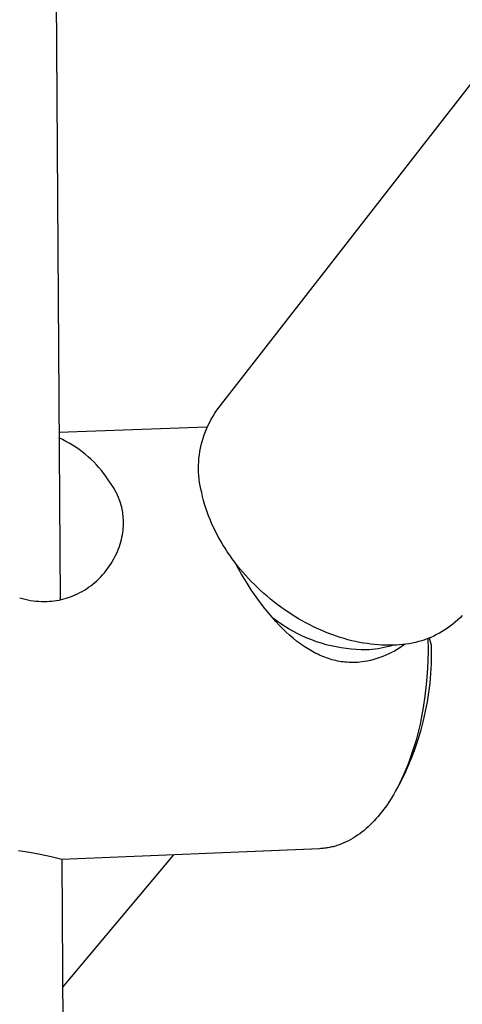
# Model space of a CAD drawing. Units: millimetres. Extents: x -743 to 494, y -1562 to 1621.
# Drawn here: x -661 to -621, y -600 to -510 of the extents above; entities that cross this region are included whole.
import ezdxf

# ---------------------------------------------------------------- set-up
doc = ezdxf.new("R2010")
doc.units = ezdxf.units.MM
doc.header["$MEASUREMENT"] = 0
doc.layers.add('Default', color=7, linetype='Continuous', true_color=0x000000)

msp = doc.modelspace()

# ---------------------------------------------------------------- linework, layer by layer
at = {"layer": 'Default', "color": 7, "true_color": 0xffffff}
for p, q in [((-660.178, -194.864), (-657.722, -563.048)), ((-643.369, -545.71), (-616.823, -511.632)), ((-643.547, -545.971), (-643.369, -545.71)), ((-644.028, -546.789), (-643.877, -546.51)), ((-643.877, -546.51), (-643.717, -546.238)), ((-643.717, -546.238), (-643.547, -545.971)), ((-657.825, -547.708), (-644.278, -547.237)), ((-644.42, -547.652), (-644.299, -547.36)), ((-644.299, -547.36), (-644.168, -547.072)), ((-644.168, -547.072), (-644.028, -546.789)), ((-657.501, -548.394), (-657.821, -548.244)), ((-657.186, -548.554), (-657.501, -548.394)), ((-644.72, -548.552), (-644.63, -548.248)), ((-644.63, -548.248), (-644.53, -547.948)), ((-644.53, -547.948), (-644.42, -547.652)), ((-656.877, -548.724), (-657.186, -548.554)), ((-656.573, -548.905), (-656.877, -548.724)), ((-656.276, -549.095), (-656.573, -548.905)), ((-655.985, -549.296), (-656.276, -549.095)), ((-655.702, -549.506), (-655.985, -549.296)), ((-644.924, -549.478), (-644.867, -549.167)), ((-644.867, -549.167), (-644.799, -548.858)), ((-644.799, -548.858), (-644.72, -548.552)), ((-655.425, -549.726), (-655.702, -549.506)), ((-655.156, -549.955), (-655.425, -549.726)), ((-654.895, -550.192), (-655.156, -549.955)), ((-654.641, -550.439), (-654.895, -550.192)), ((-645.031, -550.42), (-645.006, -550.105)), ((-645.006, -550.105), (-644.971, -549.791)), ((-644.971, -549.791), (-644.924, -549.478)), ((-654.397, -550.693), (-654.641, -550.439)), ((-654.16, -550.956), (-654.397, -550.693)), ((-653.933, -551.226), (-654.16, -550.956)), ((-645.047, -551.052), (-645.044, -550.736)), ((-645.039, -551.369), (-645.047, -551.052)), ((-645.044, -550.736), (-645.031, -550.42)), ((-653.715, -551.504), (-653.933, -551.226)), ((-653.507, -551.789), (-653.715, -551.504)), ((-653.308, -552.081), (-653.507, -551.789)), ((-653.1, -552.38), (-653.308, -552.081)), ((-645.019, -551.684), (-645.039, -551.369)), ((-644.989, -551.999), (-645.019, -551.684)), ((-644.947, -552.313), (-644.989, -551.999)), ((-652.898, -552.683), (-653.1, -552.38)), ((-652.778, -552.875), (-652.898, -552.683)), ((-652.664, -553.07), (-652.778, -552.875)), ((-644.895, -552.625), (-644.947, -552.313)), ((-644.832, -552.934), (-644.895, -552.625)), ((-644.758, -553.242), (-644.832, -552.934)), ((-652.594, -553.201), (-652.664, -553.07)), ((-652.527, -553.334), (-652.594, -553.201)), ((-652.464, -553.469), (-652.527, -553.334)), ((-652.366, -553.698), (-652.464, -553.469)), ((-652.275, -553.93), (-652.366, -553.698)), ((-644.678, -553.6), (-644.758, -553.242)), ((-644.587, -553.956), (-644.678, -553.6)), ((-652.219, -554.092), (-652.275, -553.93)), ((-652.168, -554.256), (-652.219, -554.092)), ((-652.121, -554.422), (-652.168, -554.256)), ((-652.079, -554.588), (-652.121, -554.422)), ((-652.044, -554.743), (-652.079, -554.588)), ((-652.013, -554.899), (-652.044, -554.743)), ((-644.487, -554.31), (-644.587, -553.956)), ((-644.378, -554.66), (-644.487, -554.31)), ((-644.259, -555.008), (-644.378, -554.66)), ((-651.987, -555.056), (-652.013, -554.899)), ((-651.965, -555.215), (-651.987, -555.056)), ((-651.947, -555.375), (-651.965, -555.215)), ((-651.933, -555.535), (-651.947, -555.375)), ((-651.922, -555.73), (-651.933, -555.535)), ((-644.132, -555.353), (-644.259, -555.008)), ((-643.997, -555.694), (-644.132, -555.353)), ((-643.853, -556.033), (-643.997, -555.694)), ((-651.957, -556.705), (-651.938, -556.511)), ((-651.938, -556.511), (-651.924, -556.316)), ((-651.924, -556.316), (-651.917, -556.121)), ((-651.917, -555.925), (-651.922, -555.73)), ((-651.917, -556.121), (-651.917, -555.925)), ((-643.699, -556.373), (-643.853, -556.033)), ((-643.538, -556.709), (-643.699, -556.373)), ((-652.105, -557.536), (-652.058, -557.325)), ((-652.058, -557.325), (-652.017, -557.113)), ((-652.017, -557.113), (-651.983, -556.899)), ((-651.983, -556.899), (-651.957, -556.705)), ((-643.368, -557.042), (-643.538, -556.709)), ((-643.192, -557.371), (-643.368, -557.042)), ((-643.008, -557.697), (-643.192, -557.371)), ((-652.461, -558.616), (-652.374, -558.397)), ((-652.374, -558.397), (-652.294, -558.176)), ((-652.294, -558.176), (-652.22, -557.953)), ((-652.22, -557.953), (-652.16, -557.745)), ((-652.16, -557.745), (-652.105, -557.536)), ((-642.817, -558.018), (-643.008, -557.697)), ((-642.62, -558.335), (-642.817, -558.018)), ((-642.416, -558.648), (-642.62, -558.335)), ((-652.913, -559.517), (-652.786, -559.292)), ((-652.786, -559.292), (-652.667, -559.064)), ((-652.667, -559.064), (-652.555, -558.831)), ((-652.555, -558.831), (-652.461, -558.616)), ((-642.197, -558.969), (-642.416, -558.648)), ((-641.972, -559.286), (-642.197, -558.969)), ((-641.74, -559.598), (-641.972, -559.286)), ((-653.493, -560.369), (-653.337, -560.163)), ((-653.337, -560.163), (-653.189, -559.952)), ((-653.189, -559.952), (-653.047, -559.737)), ((-653.047, -559.737), (-652.913, -559.517)), ((-641.502, -559.905), (-641.74, -559.598)), ((-641.386, -560.203), (-641.661, -559.702)), ((-641.257, -560.208), (-641.502, -559.905)), ((-641.103, -560.698), (-641.386, -560.203)), ((-641.007, -560.505), (-641.257, -560.208)), ((-654.182, -561.135), (-654, -560.952)), ((-654, -560.952), (-653.825, -560.763)), ((-653.825, -560.763), (-653.656, -560.569)), ((-653.656, -560.569), (-653.493, -560.369)), ((-640.811, -561.188), (-641.103, -560.698)), ((-640.751, -560.798), (-641.007, -560.505)), ((-640.489, -561.086), (-640.751, -560.798)), ((-640.217, -561.373), (-640.489, -561.086)), ((-655.299, -562.035), (-655.104, -561.902)), ((-655.104, -561.902), (-654.914, -561.764)), ((-654.914, -561.764), (-654.728, -561.619)), ((-654.728, -561.619), (-654.546, -561.468)), ((-654.546, -561.468), (-654.37, -561.312)), ((-654.37, -561.312), (-654.182, -561.135)), ((-640.509, -561.672), (-640.811, -561.188)), ((-640.218, -562.121), (-640.509, -561.672)), ((-639.939, -561.655), (-640.217, -561.373)), ((-639.656, -561.932), (-639.939, -561.655)), ((-639.367, -562.203), (-639.656, -561.932)), ((-661.417, -562.873), (-661.173, -562.941)), ((-657.388, -562.968), (-657.176, -562.908)), ((-657.176, -562.908), (-656.965, -562.842)), ((-656.965, -562.842), (-656.757, -562.769)), ((-656.757, -562.769), (-656.551, -562.689)), ((-656.551, -562.689), (-656.334, -562.597)), ((-656.334, -562.597), (-656.12, -562.498)), ((-656.12, -562.498), (-655.909, -562.392)), ((-655.909, -562.392), (-655.702, -562.28)), ((-655.702, -562.28), (-655.499, -562.16)), ((-655.499, -562.16), (-655.299, -562.035)), ((-639.918, -562.564), (-640.218, -562.121)), ((-639.61, -563.002), (-639.918, -562.564)), ((-639.074, -562.468), (-639.367, -562.203)), ((-638.775, -562.728), (-639.074, -562.468)), ((-638.471, -562.982), (-638.775, -562.728)), ((-661.173, -562.941), (-660.927, -563.001)), ((-660.927, -563.001), (-660.679, -563.054)), ((-660.679, -563.054), (-660.429, -563.098)), ((-660.429, -563.098), (-660.179, -563.135)), ((-660.179, -563.135), (-659.927, -563.163)), ((-659.927, -563.163), (-659.674, -563.183)), ((-659.674, -563.183), (-659.421, -563.195)), ((-659.421, -563.195), (-659.167, -563.199)), ((-659.167, -563.199), (-658.914, -563.195)), ((-658.914, -563.195), (-658.694, -563.183)), ((-658.694, -563.183), (-658.473, -563.165)), ((-658.473, -563.165), (-658.254, -563.139)), ((-658.254, -563.139), (-658.036, -563.107)), ((-658.036, -563.107), (-657.818, -563.068)), ((-657.818, -563.068), (-657.602, -563.021)), ((-657.602, -563.021), (-657.388, -562.968)), ((-639.293, -563.432), (-639.61, -563.002)), ((-638.977, -563.844), (-639.293, -563.432)), ((-638.163, -563.23), (-638.471, -562.982)), ((-637.851, -563.471), (-638.163, -563.23)), ((-637.535, -563.706), (-637.851, -563.471)), ((-637.215, -563.935), (-637.535, -563.706)), ((-638.653, -564.247), (-638.977, -563.844)), ((-638.318, -564.644), (-638.653, -564.247)), ((-637.974, -565.031), (-638.318, -564.644)), ((-637.916, -564.961), (-638.285, -564.682)), ((-636.89, -564.157), (-637.215, -563.935)), ((-636.561, -564.373), (-636.89, -564.157)), ((-636.227, -564.582), (-636.561, -564.373)), ((-635.89, -564.785), (-636.227, -564.582)), ((-621.113, -564.692), (-621.328, -564.894)), ((-620.906, -564.483), (-621.113, -564.692)), ((-637.673, -565.355), (-637.974, -565.031)), ((-637.539, -565.228), (-637.916, -564.961)), ((-637.363, -565.671), (-637.673, -565.355)), ((-637.152, -565.481), (-637.539, -565.228)), ((-636.758, -565.722), (-637.152, -565.481)), ((-635.549, -564.982), (-635.89, -564.785)), ((-635.213, -565.166), (-635.549, -564.982)), ((-634.874, -565.343), (-635.213, -565.166)), ((-634.531, -565.514), (-634.874, -565.343)), ((-634.185, -565.678), (-634.531, -565.514)), ((-622.25, -565.628), (-622.495, -565.792)), ((-622.01, -565.457), (-622.25, -565.628)), ((-621.776, -565.277), (-622.01, -565.457)), ((-621.549, -565.089), (-621.776, -565.277)), ((-621.328, -564.894), (-621.549, -565.089)), ((-637.046, -565.978), (-637.363, -565.671)), ((-636.72, -566.277), (-637.046, -565.978)), ((-636.356, -565.95), (-636.758, -565.722)), ((-636.399, -566.554), (-636.72, -566.277)), ((-635.946, -566.164), (-636.356, -565.95)), ((-635.529, -566.364), (-635.946, -566.164)), ((-635.106, -566.551), (-635.529, -566.364)), ((-633.836, -565.834), (-634.185, -565.678)), ((-633.484, -565.983), (-633.836, -565.834)), ((-633.128, -566.125), (-633.484, -565.983)), ((-632.77, -566.259), (-633.128, -566.125)), ((-632.426, -566.38), (-632.77, -566.259)), ((-632.08, -566.493), (-632.426, -566.38)), ((-631.731, -566.598), (-632.08, -566.493)), ((-623.796, -566.482), (-624.069, -566.593)), ((-623.928, -566.531), (-623.755, -567.187)), ((-623.527, -566.361), (-623.796, -566.482)), ((-623.262, -566.232), (-623.527, -566.361)), ((-623.001, -566.094), (-623.262, -566.232)), ((-622.746, -565.947), (-623.001, -566.094)), ((-622.495, -565.792), (-622.746, -565.947)), ((-636.069, -566.82), (-636.399, -566.554)), ((-635.731, -567.076), (-636.069, -566.82)), ((-635.558, -567.199), (-635.731, -567.076)), ((-635.383, -567.319), (-635.558, -567.199)), ((-635.083, -567.514), (-635.383, -567.319)), ((-634.678, -566.723), (-635.106, -566.551)), ((-634.243, -566.88), (-634.678, -566.723)), ((-633.804, -567.024), (-634.243, -566.88)), ((-633.36, -567.152), (-633.804, -567.024)), ((-632.912, -567.266), (-633.36, -567.152)), ((-632.46, -567.365), (-632.912, -567.266)), ((-632.006, -567.449), (-632.46, -567.365)), ((-631.38, -566.696), (-631.731, -566.598)), ((-631.027, -566.786), (-631.38, -566.696)), ((-630.672, -566.868), (-631.027, -566.786)), ((-630.315, -566.941), (-630.672, -566.868)), ((-629.957, -567.006), (-630.315, -566.941)), ((-629.619, -567.058), (-629.957, -567.006)), ((-629.281, -567.103), (-629.619, -567.058)), ((-628.942, -567.139), (-629.281, -567.103)), ((-628.602, -567.167), (-628.942, -567.139)), ((-628.261, -567.186), (-628.602, -567.167)), ((-628.044, -567.42), (-628.318, -567.479)), ((-627.92, -567.196), (-628.261, -567.186)), ((-627.773, -567.352), (-628.044, -567.42)), ((-627.579, -567.197), (-627.92, -567.196)), ((-627.504, -567.275), (-627.773, -567.352)), ((-627.238, -567.189), (-627.579, -567.197)), ((-627.238, -567.189), (-627.504, -567.275)), ((-626.943, -567.183), (-627.238, -567.189)), ((-626.649, -567.168), (-626.943, -567.183)), ((-626.616, -567.43), (-626.865, -567.586)), ((-626.355, -567.143), (-626.649, -567.168)), ((-626.373, -567.266), (-626.616, -567.43)), ((-626.136, -567.093), (-626.373, -567.266)), ((-626.062, -567.108), (-626.355, -567.143)), ((-626.155, -567.095), (-626.193, -567.135)), ((-625.771, -567.063), (-626.062, -567.108)), ((-625.481, -567.009), (-625.771, -567.063)), ((-625.194, -566.945), (-625.481, -567.009)), ((-624.908, -566.871), (-625.194, -566.945)), ((-624.625, -566.788), (-624.908, -566.871)), ((-624.345, -566.695), (-624.625, -566.788)), ((-624.069, -566.593), (-624.345, -566.695)), ((-624.05, -566.577), (-624.04, -567.628)), ((-623.755, -567.187), (-623.745, -568.056)), ((-634.93, -567.608), (-635.083, -567.514)), ((-634.775, -567.699), (-634.93, -567.608)), ((-634.619, -567.787), (-634.775, -567.699)), ((-634.462, -567.872), (-634.619, -567.787)), ((-634.302, -567.955), (-634.462, -567.872)), ((-634.141, -568.033), (-634.302, -567.955)), ((-633.983, -568.107), (-634.141, -568.033)), ((-633.823, -568.178), (-633.983, -568.107)), ((-633.661, -568.245), (-633.823, -568.178)), ((-633.498, -568.309), (-633.661, -568.245)), ((-633.334, -568.369), (-633.498, -568.309)), ((-631.549, -567.517), (-632.006, -567.449)), ((-631.09, -567.571), (-631.549, -567.517)), ((-630.629, -567.609), (-631.09, -567.571)), ((-630.167, -567.631), (-630.629, -567.609)), ((-629.705, -567.639), (-630.167, -567.631)), ((-629.426, -567.625), (-629.705, -567.639)), ((-629.147, -567.602), (-629.426, -567.625)), ((-628.869, -567.57), (-629.147, -567.602)), ((-628.593, -567.529), (-628.869, -567.57)), ((-628.318, -567.479), (-628.593, -567.529)), ((-628.18, -568.235), (-628.455, -568.338)), ((-627.909, -568.124), (-628.18, -568.235)), ((-627.641, -568.003), (-627.909, -568.124)), ((-627.377, -567.873), (-627.641, -568.003)), ((-627.119, -567.734), (-627.377, -567.873)), ((-626.865, -567.586), (-627.119, -567.734)), ((-624.04, -567.628), (-624.062, -568.687)), ((-623.745, -568.056), (-623.764, -568.926)), ((-633.168, -568.425), (-633.334, -568.369)), ((-633.001, -568.478), (-633.168, -568.425)), ((-632.833, -568.527), (-633.001, -568.478)), ((-632.666, -568.571), (-632.833, -568.527)), ((-632.497, -568.612), (-632.666, -568.571)), ((-632.328, -568.648), (-632.497, -568.612)), ((-632.158, -568.68), (-632.328, -568.648)), ((-631.988, -568.708), (-632.158, -568.68)), ((-631.816, -568.732), (-631.988, -568.708)), ((-631.644, -568.752), (-631.816, -568.732)), ((-631.472, -568.767), (-631.644, -568.752)), ((-631.273, -568.779), (-631.472, -568.767)), ((-631.074, -568.786), (-631.273, -568.779)), ((-630.874, -568.787), (-631.074, -568.786)), ((-630.675, -568.782), (-630.874, -568.787)), ((-630.474, -568.771), (-630.675, -568.782)), ((-630.274, -568.755), (-630.474, -568.771)), ((-630.074, -568.732), (-630.274, -568.755)), ((-629.875, -568.705), (-630.074, -568.732)), ((-629.587, -568.651), (-629.875, -568.705)), ((-629.3, -568.587), (-629.587, -568.651)), ((-629.016, -568.514), (-629.3, -568.587)), ((-628.734, -568.43), (-629.016, -568.514)), ((-628.455, -568.338), (-628.734, -568.43)), ((-624.062, -568.687), (-624.117, -569.747)), ((-623.764, -568.926), (-623.812, -569.795)), ((-624.117, -569.747), (-624.205, -570.805)), ((-623.812, -569.795), (-623.888, -570.661)), ((-624.205, -570.805), (-624.326, -571.855)), ((-623.888, -570.661), (-623.994, -571.524)), ((-624.326, -571.855), (-624.481, -572.892)), ((-623.994, -571.524), (-624.128, -572.384)), ((-624.128, -572.384), (-624.291, -573.238)), ((-624.481, -572.892), (-624.669, -573.912)), ((-624.291, -573.238), (-624.482, -574.087)), ((-624.775, -574.413), (-624.889, -574.908)), ((-624.669, -573.912), (-624.775, -574.413)), ((-624.482, -574.087), (-624.701, -574.929)), ((-625.011, -575.397), (-625.14, -575.878)), ((-624.889, -574.908), (-625.011, -575.397)), ((-624.701, -574.929), (-624.948, -575.763)), ((-625.277, -576.35), (-625.422, -576.815)), ((-625.14, -575.878), (-625.277, -576.35)), ((-624.948, -575.763), (-625.223, -576.588)), ((-625.573, -577.27), (-625.731, -577.716)), ((-625.422, -576.815), (-625.573, -577.27)), ((-625.223, -576.588), (-625.524, -577.404)), ((-625.853, -578.209), (-626.209, -579.003)), ((-625.896, -578.151), (-626.068, -578.577)), ((-625.731, -577.716), (-625.896, -578.151)), ((-625.524, -577.404), (-625.853, -578.209)), ((-626.209, -579.003), (-626.59, -579.785)), ((-626.245, -578.991), (-626.428, -579.394)), ((-626.068, -578.577), (-626.245, -578.991)), ((-626.59, -579.785), (-626.991, -580.499)), ((-626.617, -579.786), (-626.811, -580.166)), ((-626.428, -579.394), (-626.617, -579.786)), ((-627.214, -580.89), (-627.423, -581.233)), ((-627.01, -580.534), (-627.214, -580.89)), ((-626.811, -580.166), (-627.01, -580.534)), ((-627.789, -581.792), (-627.947, -582.016)), ((-627.635, -581.563), (-627.789, -581.792)), ((-627.423, -581.233), (-627.635, -581.563)), ((-628.442, -582.662), (-628.613, -582.867)), ((-628.273, -582.452), (-628.442, -582.662)), ((-628.109, -582.236), (-628.273, -582.452)), ((-627.947, -582.016), (-628.109, -582.236)), ((-629.331, -583.633), (-629.519, -583.809)), ((-629.147, -583.45), (-629.331, -583.633)), ((-628.966, -583.262), (-629.147, -583.45)), ((-628.788, -583.067), (-628.966, -583.262)), ((-628.613, -582.867), (-628.788, -583.067)), ((-630.296, -584.45), (-630.497, -584.593)), ((-630.098, -584.3), (-630.296, -584.45)), ((-629.902, -584.143), (-630.098, -584.3)), ((-629.709, -583.979), (-629.902, -584.143)), ((-629.519, -583.809), (-629.709, -583.979)), ((-632.076, -585.425), (-632.184, -585.465)), ((-631.967, -585.383), (-632.076, -585.425)), ((-631.751, -585.294), (-631.967, -585.383)), ((-631.537, -585.197), (-631.751, -585.294)), ((-631.325, -585.091), (-631.537, -585.197)), ((-631.115, -584.978), (-631.325, -585.091)), ((-630.907, -584.857), (-631.115, -584.978)), ((-630.701, -584.729), (-630.907, -584.857)), ((-630.497, -584.593), (-630.701, -584.729)), ((-660.524, -586.166), (-661.524, -586.017)), ((-659.531, -586.349), (-660.524, -586.166)), ((-633.965, -585.814), (-657.564, -586.814)), ((-633.852, -585.808), (-633.965, -585.814)), ((-633.739, -585.8), (-633.852, -585.808)), ((-633.627, -585.79), (-633.739, -585.8)), ((-633.515, -585.778), (-633.627, -585.79)), ((-633.403, -585.763), (-633.515, -585.778)), ((-633.291, -585.747), (-633.403, -585.763)), ((-633.179, -585.728), (-633.291, -585.747)), ((-633.067, -585.707), (-633.179, -585.728)), ((-632.956, -585.684), (-633.067, -585.707)), ((-632.845, -585.659), (-632.956, -585.684)), ((-632.734, -585.632), (-632.845, -585.659)), ((-632.623, -585.603), (-632.734, -585.632)), ((-632.513, -585.571), (-632.623, -585.603)), ((-632.403, -585.538), (-632.513, -585.571)), ((-632.294, -585.502), (-632.403, -585.538)), ((-632.184, -585.465), (-632.294, -585.502)), ((-658.543, -586.565), (-659.531, -586.349)), ((-657.564, -586.814), (-658.543, -586.565)), ((-657.564, -586.814), (-653.36, -1217.143)), ((-647.338, -586.381), (-657.486, -598.475))]:
    msp.add_line(p, q, dxfattribs=at)

doc.saveas('drawing.dxf')
